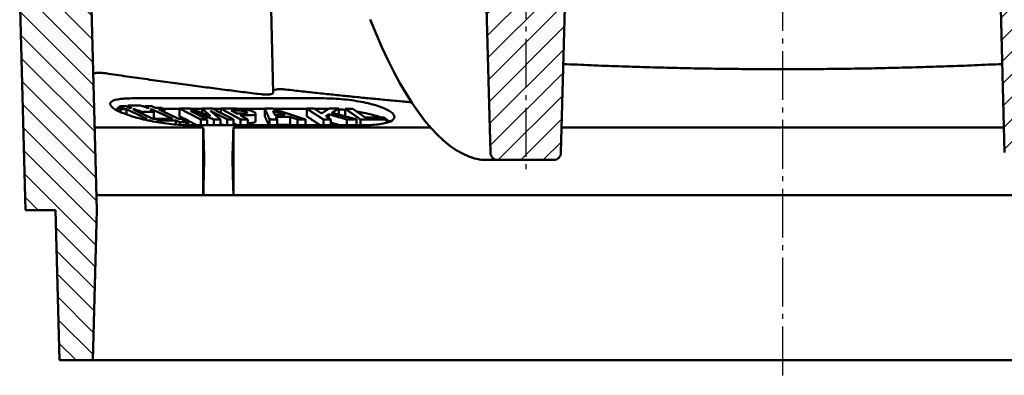
# Model space of a CAD drawing. Units: millimetres. Extents: x 500 to 1564, y 404 to 1081.
# Drawn here: x 1234 to 1431, y 869 to 940 of the extents above; entities that cross this region are included whole.
import ezdxf

# ---------------------------------------------------------------- set-up
doc = ezdxf.new("R2010")
doc.units = ezdxf.units.MM
doc.linetypes.add('AM_DIN_G_W050', pattern=[13.75, 9.75, -1.5, 1, -1.5])
for name, color, linetype, lineweight in [('AM_0', 7, 'Continuous', 50), ('AM_7', 1, 'AM_DIN_G_W050', 25), ('AM_8', 1, 'Continuous', 25)]:
    doc.layers.add(name, color=color, linetype=linetype, lineweight=lineweight)

msp = doc.modelspace()

# ---------------------------------------------------------------- hatches: boundary and pattern name
at = {"layer": 'AM_8'}
h = msp.add_hatch(dxfattribs=at)
h.set_pattern_fill('ANSI31', color=256, scale=25.4, angle=90, style=0)
h.set_pattern_definition([(135, (459.402, 746.2344), (-2.245064, -2.245064), [])])
h.paths.add_polyline_path([(1537.319, 901.568), (1538.497, 946.568), (1536.403, 1026.568), (1528.403, 1026.568), (1526.272, 1021.57), (1523.129, 901.568), (1523.915, 871.568), (1530.591, 871.568), (1531.376, 901.568)])
h.paths.add_polyline_path([(1236.403, 1026.568), (1234.308, 946.568), (1235.486, 901.568), (1241.429, 901.568), (1242.214, 871.568), (1248.89, 871.568), (1249.676, 901.568), (1246.534, 1021.57), (1244.403, 1026.568)])
h = msp.add_hatch(dxfattribs=at)
h.set_pattern_fill('ANSI31', color=256, scale=25.4, angle=180, style=0)
h.set_pattern_definition([(225, (459.402, 746.2344), (2.245064, -2.245064), [])])
edge = h.paths.add_edge_path()
edge.add_arc((1345.092, 1011.668), 1.5, 1.5, 85.57412)
edge.add_line((1345.208, 1013.164), (1345.488, 1013.142))
edge.add_line((1345.488, 1013.142), (1345.132, 1013.17))
edge.add_line((1345.132, 1013.17), (1344.776, 1013.197))
edge.add_line((1344.776, 1013.197), (1344.42, 1013.226))
edge.add_line((1344.42, 1013.226), (1344.064, 1013.254))
edge.add_line((1344.064, 1013.254), (1343.708, 1013.282))
edge.add_line((1343.708, 1013.282), (1343.352, 1013.311))
edge.add_line((1343.352, 1013.311), (1342.996, 1013.34))
edge.add_line((1342.996, 1013.34), (1342.64, 1013.369))
edge.add_line((1342.64, 1013.369), (1342.284, 1013.399))
edge.add_line((1342.284, 1013.399), (1341.928, 1013.428))
edge.add_line((1341.928, 1013.428), (1341.572, 1013.458))
edge.add_line((1341.572, 1013.458), (1341.216, 1013.489))
edge.add_line((1341.216, 1013.489), (1340.86, 1013.519))
edge.add_line((1340.86, 1013.519), (1340.505, 1013.55))
edge.add_line((1340.505, 1013.55), (1340.149, 1013.581))
edge.add_line((1340.149, 1013.581), (1339.793, 1013.612))
edge.add_line((1339.793, 1013.612), (1339.437, 1013.643))
edge.add_line((1339.437, 1013.643), (1339.081, 1013.675))
edge.add_line((1339.081, 1013.675), (1338.726, 1013.707))
edge.add_line((1338.726, 1013.707), (1338.37, 1013.739))
edge.add_line((1338.37, 1013.739), (1338.014, 1013.771))
edge.add_line((1338.014, 1013.771), (1337.659, 1013.804))
edge.add_line((1337.659, 1013.804), (1337.303, 1013.836))
edge.add_line((1337.303, 1013.836), (1336.947, 1013.869))
edge.add_line((1336.947, 1013.869), (1336.592, 1013.903))
edge.add_line((1336.592, 1013.903), (1336.236, 1013.936))
edge.add_line((1336.236, 1013.936), (1335.881, 1013.97))
edge.add_line((1335.881, 1013.97), (1335.525, 1014.004))
edge.add_line((1335.525, 1014.004), (1335.17, 1014.038))
edge.add_line((1335.17, 1014.038), (1334.814, 1014.073))
edge.add_line((1334.814, 1014.073), (1334.459, 1014.107))
edge.add_line((1334.459, 1014.107), (1334.103, 1014.142))
edge.add_line((1334.103, 1014.142), (1333.748, 1014.178))
edge.add_line((1333.748, 1014.178), (1333.392, 1014.213))
edge.add_line((1333.392, 1014.213), (1333.037, 1014.249))
edge.add_line((1333.037, 1014.249), (1332.682, 1014.285))
edge.add_line((1332.682, 1014.285), (1332.326, 1014.321))
edge.add_line((1332.326, 1014.321), (1331.971, 1014.357))
edge.add_line((1331.971, 1014.357), (1331.616, 1014.394))
edge.add_line((1331.616, 1014.394), (1331.261, 1014.431))
edge.add_line((1331.261, 1014.431), (1330.905, 1014.468))
edge.add_line((1330.905, 1014.468), (1330.55, 1014.505))
edge.add_line((1330.55, 1014.505), (1330.195, 1014.543))
edge.add_line((1330.195, 1014.543), (1329.84, 1014.581))
edge.add_line((1329.84, 1014.581), (1329.485, 1014.619))
edge.add_line((1329.485, 1014.619), (1329.13, 1014.657))
edge.add_line((1329.13, 1014.657), (1328.775, 1014.695))
edge.add_line((1328.775, 1014.695), (1328.42, 1014.734))
edge.add_line((1328.42, 1014.734), (1328.065, 1014.773))
edge.add_line((1328.065, 1014.773), (1327.71, 1014.812))
edge.add_line((1327.71, 1014.812), (1327.355, 1014.852))
edge.add_line((1327.355, 1014.852), (1327, 1014.892))
edge.add_line((1327, 1014.892), (1326.645, 1014.932))
edge.add_line((1326.645, 1014.932), (1326.29, 1014.972))
edge.add_line((1326.29, 1014.972), (1325.935, 1015.012))
edge.add_line((1325.935, 1015.012), (1325.58, 1015.053))
edge.add_line((1325.58, 1015.053), (1325.225, 1015.094))
edge.add_line((1325.225, 1015.094), (1324.871, 1015.135))
edge.add_line((1324.871, 1015.135), (1324.516, 1015.176))
edge.add_line((1324.516, 1015.176), (1324.161, 1015.218))
edge.add_line((1324.161, 1015.218), (1323.807, 1015.26))
edge.add_line((1323.807, 1015.26), (1323.728, 1012.248))
edge.add_line((1323.728, 1012.248), (1323.756, 1012.245))
edge.add_line((1323.756, 1012.245), (1323.784, 1012.242))
edge.add_line((1323.784, 1012.242), (1323.812, 1012.238))
edge.add_line((1323.812, 1012.238), (1323.84, 1012.235))
edge.add_line((1323.84, 1012.235), (1323.868, 1012.232))
edge.add_line((1323.868, 1012.232), (1323.896, 1012.229))
edge.add_line((1323.896, 1012.229), (1323.924, 1012.225))
edge.add_line((1323.924, 1012.225), (1323.952, 1012.222))
edge.add_line((1323.952, 1012.222), (1323.98, 1012.219))
edge.add_line((1323.98, 1012.219), (1324.008, 1012.215))
edge.add_line((1324.008, 1012.215), (1324.036, 1012.212))
edge.add_line((1324.036, 1012.212), (1324.064, 1012.209))
edge.add_line((1324.064, 1012.209), (1324.092, 1012.206))
edge.add_line((1324.092, 1012.206), (1324.12, 1012.202))
edge.add_line((1324.12, 1012.202), (1324.148, 1012.199))
edge.add_line((1324.148, 1012.199), (1324.176, 1012.196))
edge.add_line((1324.176, 1012.196), (1324.204, 1012.192))
edge.add_line((1324.204, 1012.192), (1324.232, 1012.189))
edge.add_line((1324.232, 1012.189), (1324.26, 1012.186))
edge.add_line((1324.26, 1012.186), (1324.288, 1012.183))
edge.add_line((1324.288, 1012.183), (1324.316, 1012.179))
edge.add_line((1324.316, 1012.179), (1324.344, 1012.176))
edge.add_line((1324.344, 1012.176), (1324.372, 1012.173))
edge.add_line((1324.372, 1012.173), (1324.4, 1012.169))
edge.add_line((1324.4, 1012.169), (1324.428, 1012.166))
edge.add_line((1324.428, 1012.166), (1324.456, 1012.163))
edge.add_line((1324.456, 1012.163), (1324.484, 1012.16))
edge.add_line((1324.484, 1012.16), (1324.512, 1012.156))
edge.add_line((1324.512, 1012.156), (1324.54, 1012.153))
edge.add_line((1324.54, 1012.153), (1324.569, 1012.15))
edge.add_line((1324.569, 1012.15), (1324.597, 1012.147))
edge.add_line((1324.597, 1012.147), (1324.625, 1012.143))
edge.add_line((1324.625, 1012.143), (1324.653, 1012.14))
edge.add_line((1324.653, 1012.14), (1324.681, 1012.137))
edge.add_line((1324.681, 1012.137), (1324.709, 1012.134))
edge.add_line((1324.709, 1012.134), (1324.737, 1012.13))
edge.add_line((1324.737, 1012.13), (1324.765, 1012.127))
edge.add_line((1324.765, 1012.127), (1324.793, 1012.124))
edge.add_line((1324.793, 1012.124), (1324.821, 1012.121))
edge.add_line((1324.821, 1012.121), (1324.849, 1012.117))
edge.add_line((1324.849, 1012.117), (1324.877, 1012.114))
edge.add_line((1324.877, 1012.114), (1324.905, 1012.111))
edge.add_line((1324.905, 1012.111), (1324.933, 1012.108))
edge.add_line((1324.933, 1012.108), (1324.961, 1012.104))
edge.add_line((1324.961, 1012.104), (1324.989, 1012.101))
edge.add_line((1324.989, 1012.101), (1325.017, 1012.098))
edge.add_line((1325.017, 1012.098), (1325.045, 1012.095))
edge.add_line((1325.045, 1012.095), (1325.073, 1012.091))
edge.add_line((1325.073, 1012.091), (1325.101, 1012.088))
edge.add_line((1325.101, 1012.088), (1325.129, 1012.085))
edge.add_line((1325.129, 1012.085), (1325.157, 1012.082))
edge.add_line((1325.157, 1012.082), (1325.185, 1012.079))
edge.add_line((1325.185, 1012.079), (1325.213, 1012.075))
edge.add_line((1325.213, 1012.075), (1325.241, 1012.072))
edge.add_line((1325.241, 1012.072), (1325.269, 1012.069))
edge.add_line((1325.269, 1012.069), (1325.297, 1012.066))
edge.add_line((1325.297, 1012.066), (1325.325, 1012.062))
edge.add_line((1325.325, 1012.062), (1325.353, 1012.059))
edge.add_line((1325.353, 1012.059), (1325.381, 1012.056))
edge.add_line((1325.381, 1012.056), (1325.41, 1012.053))
edge.add_line((1325.41, 1012.053), (1325.438, 1012.05))
edge.add_line((1325.438, 1012.05), (1325.466, 1012.046))
edge.add_line((1325.466, 1012.046), (1325.494, 1012.043))
edge.add_line((1325.494, 1012.043), (1325.522, 1012.04))
edge.add_line((1325.522, 1012.04), (1328.153, 911.568))
edge.add_line((1328.153, 911.568), (1342.153, 911.568))
edge.add_line((1342.153, 911.568), (1344.735, 1010.191))
edge.add_line((1344.735, 1010.191), (1344.765, 1010.189))
edge.add_line((1344.765, 1010.189), (1344.795, 1010.187))
edge.add_line((1344.795, 1010.187), (1344.824, 1010.185))
edge.add_line((1344.824, 1010.185), (1344.854, 1010.182))
edge.add_line((1344.854, 1010.182), (1344.884, 1010.18))
edge.add_line((1344.884, 1010.18), (1344.913, 1010.178))
edge.add_line((1344.913, 1010.178), (1344.943, 1010.175))
edge.add_line((1344.943, 1010.175), (1344.973, 1010.173))
edge.add_line((1344.973, 1010.173), (1345.002, 1010.171))
edge.add_line((1345.002, 1010.171), (1345.032, 1010.168))
edge.add_line((1345.032, 1010.168), (1345.062, 1010.166))
edge.add_line((1345.062, 1010.166), (1345.091, 1010.164))
edge.add_line((1345.091, 1010.164), (1345.121, 1010.162))
edge.add_line((1345.121, 1010.162), (1345.151, 1010.159))
edge.add_line((1345.151, 1010.159), (1345.18, 1010.157))
edge.add_line((1345.18, 1010.157), (1345.21, 1010.155))
edge.add_line((1345.21, 1010.155), (1345.24, 1010.152))
edge.add_line((1345.24, 1010.152), (1345.27, 1010.15))
edge.add_line((1345.27, 1010.15), (1345.299, 1010.148))
edge.add_line((1345.299, 1010.148), (1345.329, 1010.145))
edge.add_line((1345.329, 1010.145), (1345.359, 1010.143))
edge.add_line((1345.359, 1010.143), (1345.388, 1010.141))
edge.add_line((1345.388, 1010.141), (1345.418, 1010.139))
edge.add_line((1345.418, 1010.139), (1345.448, 1010.136))
edge.add_line((1345.448, 1010.136), (1345.477, 1010.134))
edge.add_line((1345.477, 1010.134), (1345.507, 1010.132))
edge.add_line((1345.507, 1010.132), (1345.537, 1010.13))
edge.add_line((1345.537, 1010.13), (1345.566, 1010.127))
edge.add_line((1345.566, 1010.127), (1345.596, 1010.125))
edge.add_line((1345.596, 1010.125), (1345.626, 1010.123))
edge.add_line((1345.626, 1010.123), (1345.655, 1010.12))
edge.add_line((1345.655, 1010.12), (1345.685, 1010.118))
edge.add_line((1345.685, 1010.118), (1345.715, 1010.116))
edge.add_line((1345.715, 1010.116), (1345.745, 1010.114))
edge.add_line((1345.745, 1010.114), (1345.774, 1010.111))
edge.add_line((1345.774, 1010.111), (1345.804, 1010.109))
edge.add_line((1345.804, 1010.109), (1345.834, 1010.107))
edge.add_line((1345.834, 1010.107), (1345.863, 1010.105))
edge.add_line((1345.863, 1010.105), (1345.893, 1010.102))
edge.add_line((1345.893, 1010.102), (1345.923, 1010.1))
edge.add_line((1345.923, 1010.1), (1345.952, 1010.098))
edge.add_line((1345.952, 1010.098), (1345.982, 1010.096))
edge.add_line((1345.982, 1010.096), (1346.012, 1010.093))
edge.add_line((1346.012, 1010.093), (1346.041, 1010.091))
edge.add_line((1346.041, 1010.091), (1346.071, 1010.089))
edge.add_line((1346.071, 1010.089), (1346.101, 1010.087))
edge.add_line((1346.101, 1010.087), (1346.13, 1010.084))
edge.add_line((1346.13, 1010.084), (1346.16, 1010.082))
edge.add_line((1346.16, 1010.082), (1346.19, 1010.08))
edge.add_line((1346.19, 1010.08), (1346.22, 1010.078))
edge.add_line((1346.22, 1010.078), (1346.249, 1010.075))
edge.add_line((1346.249, 1010.075), (1346.279, 1010.073))
edge.add_line((1346.279, 1010.073), (1346.309, 1010.071))
edge.add_line((1346.309, 1010.071), (1346.338, 1010.069))
edge.add_line((1346.338, 1010.069), (1346.368, 1010.067))
edge.add_line((1346.368, 1010.067), (1346.398, 1010.064))
edge.add_line((1346.398, 1010.064), (1346.427, 1010.062))
edge.add_line((1346.427, 1010.062), (1346.457, 1010.06))
edge.add_line((1346.457, 1010.06), (1346.487, 1010.058))
edge.add_line((1346.487, 1010.058), (1346.516, 1010.055))
edge.add_line((1346.516, 1010.055), (1346.546, 1010.053))
edge.add_line((1346.546, 1010.053), (1346.576, 1010.051))
edge.add_line((1346.576, 1010.051), (1346.606, 1010.049))
edge.add_line((1346.606, 1010.049), (1346.635, 1010.047))
edge.add_line((1346.635, 1010.047), (1346.592, 1011.707))
edge = h.paths.add_edge_path()
edge.add_line((1427.317, 1013.142), (1427.597, 1013.164))
edge.add_arc((1427.713, 1011.668), 1.5, 94.42588, 178.5)
edge.add_line((1426.213, 1011.707), (1426.17, 1010.047))
edge.add_line((1426.17, 1010.047), (1426.2, 1010.049))
edge.add_line((1426.2, 1010.049), (1426.229, 1010.051))
edge.add_line((1426.229, 1010.051), (1426.259, 1010.053))
edge.add_line((1426.259, 1010.053), (1426.289, 1010.055))
edge.add_line((1426.289, 1010.055), (1426.318, 1010.058))
edge.add_line((1426.318, 1010.058), (1426.348, 1010.06))
edge.add_line((1426.348, 1010.06), (1426.378, 1010.062))
edge.add_line((1426.378, 1010.062), (1426.408, 1010.064))
edge.add_line((1426.408, 1010.064), (1426.437, 1010.067))
edge.add_line((1426.437, 1010.067), (1426.467, 1010.069))
edge.add_line((1426.467, 1010.069), (1426.497, 1010.071))
edge.add_line((1426.497, 1010.071), (1426.526, 1010.073))
edge.add_line((1426.526, 1010.073), (1426.556, 1010.075))
edge.add_line((1426.556, 1010.075), (1426.586, 1010.078))
edge.add_line((1426.586, 1010.078), (1426.615, 1010.08))
edge.add_line((1426.615, 1010.08), (1426.645, 1010.082))
edge.add_line((1426.645, 1010.082), (1426.675, 1010.084))
edge.add_line((1426.675, 1010.084), (1426.704, 1010.087))
edge.add_line((1426.704, 1010.087), (1426.734, 1010.089))
edge.add_line((1426.734, 1010.089), (1426.764, 1010.091))
edge.add_line((1426.764, 1010.091), (1426.794, 1010.093))
edge.add_line((1426.794, 1010.093), (1426.823, 1010.096))
edge.add_line((1426.823, 1010.096), (1426.853, 1010.098))
edge.add_line((1426.853, 1010.098), (1426.883, 1010.1))
edge.add_line((1426.883, 1010.1), (1426.912, 1010.102))
edge.add_line((1426.912, 1010.102), (1426.942, 1010.105))
edge.add_line((1426.942, 1010.105), (1426.972, 1010.107))
edge.add_line((1426.972, 1010.107), (1427.001, 1010.109))
edge.add_line((1427.001, 1010.109), (1427.031, 1010.111))
edge.add_line((1427.031, 1010.111), (1427.061, 1010.114))
edge.add_line((1427.061, 1010.114), (1427.09, 1010.116))
edge.add_line((1427.09, 1010.116), (1427.12, 1010.118))
edge.add_line((1427.12, 1010.118), (1427.15, 1010.12))
edge.add_line((1427.15, 1010.12), (1427.179, 1010.123))
edge.add_line((1427.179, 1010.123), (1427.209, 1010.125))
edge.add_line((1427.209, 1010.125), (1427.239, 1010.127))
edge.add_line((1427.239, 1010.127), (1427.269, 1010.13))
edge.add_line((1427.269, 1010.13), (1427.298, 1010.132))
edge.add_line((1427.298, 1010.132), (1427.328, 1010.134))
edge.add_line((1427.328, 1010.134), (1427.358, 1010.136))
edge.add_line((1427.358, 1010.136), (1427.387, 1010.139))
edge.add_line((1427.387, 1010.139), (1427.417, 1010.141))
edge.add_line((1427.417, 1010.141), (1427.447, 1010.143))
edge.add_line((1427.447, 1010.143), (1427.476, 1010.145))
edge.add_line((1427.476, 1010.145), (1427.506, 1010.148))
edge.add_line((1427.506, 1010.148), (1427.536, 1010.15))
edge.add_line((1427.536, 1010.15), (1427.565, 1010.152))
edge.add_line((1427.565, 1010.152), (1427.595, 1010.155))
edge.add_line((1427.595, 1010.155), (1427.625, 1010.157))
edge.add_line((1427.625, 1010.157), (1427.654, 1010.159))
edge.add_line((1427.654, 1010.159), (1427.684, 1010.162))
edge.add_line((1427.684, 1010.162), (1427.714, 1010.164))
edge.add_line((1427.714, 1010.164), (1427.744, 1010.166))
edge.add_line((1427.744, 1010.166), (1427.773, 1010.168))
edge.add_line((1427.773, 1010.168), (1427.803, 1010.171))
edge.add_line((1427.803, 1010.171), (1427.833, 1010.173))
edge.add_line((1427.833, 1010.173), (1427.862, 1010.175))
edge.add_line((1427.862, 1010.175), (1427.892, 1010.178))
edge.add_line((1427.892, 1010.178), (1427.922, 1010.18))
edge.add_line((1427.922, 1010.18), (1427.951, 1010.182))
edge.add_line((1427.951, 1010.182), (1427.981, 1010.185))
edge.add_line((1427.981, 1010.185), (1428.011, 1010.187))
edge.add_line((1428.011, 1010.187), (1428.04, 1010.189))
edge.add_line((1428.04, 1010.189), (1428.07, 1010.191))
edge.add_line((1428.07, 1010.191), (1430.653, 911.568))
edge.add_line((1430.653, 911.568), (1444.653, 911.568))
edge.add_line((1444.653, 911.568), (1447.284, 1012.04))
edge.add_line((1447.284, 1012.04), (1447.312, 1012.043))
edge.add_line((1447.312, 1012.043), (1447.34, 1012.046))
edge.add_line((1447.34, 1012.046), (1447.368, 1012.05))
edge.add_line((1447.368, 1012.05), (1447.396, 1012.053))
edge.add_line((1447.396, 1012.053), (1447.424, 1012.056))
edge.add_line((1447.424, 1012.056), (1447.452, 1012.059))
edge.add_line((1447.452, 1012.059), (1447.48, 1012.062))
edge.add_line((1447.48, 1012.062), (1447.508, 1012.066))
edge.add_line((1447.508, 1012.066), (1447.536, 1012.069))
edge.add_line((1447.536, 1012.069), (1447.564, 1012.072))
edge.add_line((1447.564, 1012.072), (1447.592, 1012.075))
edge.add_line((1447.592, 1012.075), (1447.62, 1012.079))
edge.add_line((1447.62, 1012.079), (1447.648, 1012.082))
edge.add_line((1447.648, 1012.082), (1447.676, 1012.085))
edge.add_line((1447.676, 1012.085), (1447.704, 1012.088))
edge.add_line((1447.704, 1012.088), (1447.732, 1012.091))
edge.add_line((1447.732, 1012.091), (1447.76, 1012.095))
edge.add_line((1447.76, 1012.095), (1447.788, 1012.098))
edge.add_line((1447.788, 1012.098), (1447.816, 1012.101))
edge.add_line((1447.816, 1012.101), (1447.844, 1012.104))
edge.add_line((1447.844, 1012.104), (1447.872, 1012.108))
edge.add_line((1447.872, 1012.108), (1447.9, 1012.111))
edge.add_line((1447.9, 1012.111), (1447.928, 1012.114))
edge.add_line((1447.928, 1012.114), (1447.956, 1012.117))
edge.add_line((1447.956, 1012.117), (1447.984, 1012.121))
edge.add_line((1447.984, 1012.121), (1448.012, 1012.124))
edge.add_line((1448.012, 1012.124), (1448.041, 1012.127))
edge.add_line((1448.041, 1012.127), (1448.069, 1012.13))
edge.add_line((1448.069, 1012.13), (1448.097, 1012.134))
edge.add_line((1448.097, 1012.134), (1448.125, 1012.137))
edge.add_line((1448.125, 1012.137), (1448.153, 1012.14))
edge.add_line((1448.153, 1012.14), (1448.181, 1012.143))
edge.add_line((1448.181, 1012.143), (1448.209, 1012.147))
edge.add_line((1448.209, 1012.147), (1448.237, 1012.15))
edge.add_line((1448.237, 1012.15), (1448.265, 1012.153))
edge.add_line((1448.265, 1012.153), (1448.293, 1012.156))
edge.add_line((1448.293, 1012.156), (1448.321, 1012.16))
edge.add_line((1448.321, 1012.16), (1448.349, 1012.163))
edge.add_line((1448.349, 1012.163), (1448.377, 1012.166))
edge.add_line((1448.377, 1012.166), (1448.405, 1012.169))
edge.add_line((1448.405, 1012.169), (1448.433, 1012.173))
edge.add_line((1448.433, 1012.173), (1448.461, 1012.176))
edge.add_line((1448.461, 1012.176), (1448.489, 1012.179))
edge.add_line((1448.489, 1012.179), (1448.517, 1012.183))
edge.add_line((1448.517, 1012.183), (1448.545, 1012.186))
edge.add_line((1448.545, 1012.186), (1448.573, 1012.189))
edge.add_line((1448.573, 1012.189), (1448.601, 1012.192))
edge.add_line((1448.601, 1012.192), (1448.629, 1012.196))
edge.add_line((1448.629, 1012.196), (1448.657, 1012.199))
edge.add_line((1448.657, 1012.199), (1448.685, 1012.202))
edge.add_line((1448.685, 1012.202), (1448.713, 1012.206))
edge.add_line((1448.713, 1012.206), (1448.741, 1012.209))
edge.add_line((1448.741, 1012.209), (1448.769, 1012.212))
edge.add_line((1448.769, 1012.212), (1448.797, 1012.215))
edge.add_line((1448.797, 1012.215), (1448.825, 1012.219))
edge.add_line((1448.825, 1012.219), (1448.853, 1012.222))
edge.add_line((1448.853, 1012.222), (1448.881, 1012.225))
edge.add_line((1448.881, 1012.225), (1448.909, 1012.229))
edge.add_line((1448.909, 1012.229), (1448.937, 1012.232))
edge.add_line((1448.937, 1012.232), (1448.965, 1012.235))
edge.add_line((1448.965, 1012.235), (1448.994, 1012.238))
edge.add_line((1448.994, 1012.238), (1449.022, 1012.242))
edge.add_line((1449.022, 1012.242), (1449.05, 1012.245))
edge.add_line((1449.05, 1012.245), (1449.078, 1012.248))
edge.add_line((1449.078, 1012.248), (1448.999, 1015.26))
edge.add_line((1448.999, 1015.26), (1448.644, 1015.218))
edge.add_line((1448.644, 1015.218), (1448.289, 1015.176))
edge.add_line((1448.289, 1015.176), (1447.935, 1015.135))
edge.add_line((1447.935, 1015.135), (1447.58, 1015.094))
edge.add_line((1447.58, 1015.094), (1447.225, 1015.053))
edge.add_line((1447.225, 1015.053), (1446.87, 1015.012))
edge.add_line((1446.87, 1015.012), (1446.515, 1014.972))
edge.add_line((1446.515, 1014.972), (1446.16, 1014.932))
edge.add_line((1446.16, 1014.932), (1445.806, 1014.892))
edge.add_line((1445.806, 1014.892), (1445.451, 1014.852))
edge.add_line((1445.451, 1014.852), (1445.096, 1014.812))
edge.add_line((1445.096, 1014.812), (1444.741, 1014.773))
edge.add_line((1444.741, 1014.773), (1444.386, 1014.734))
edge.add_line((1444.386, 1014.734), (1444.031, 1014.695))
edge.add_line((1444.031, 1014.695), (1443.676, 1014.657))
edge.add_line((1443.676, 1014.657), (1443.32, 1014.619))
edge.add_line((1443.32, 1014.619), (1442.965, 1014.581))
edge.add_line((1442.965, 1014.581), (1442.61, 1014.543))
edge.add_line((1442.61, 1014.543), (1442.255, 1014.505))
edge.add_line((1442.255, 1014.505), (1441.9, 1014.468))
edge.add_line((1441.9, 1014.468), (1441.545, 1014.431))
edge.add_line((1441.545, 1014.431), (1441.189, 1014.394))
edge.add_line((1441.189, 1014.394), (1440.834, 1014.357))
edge.add_line((1440.834, 1014.357), (1440.479, 1014.321))
edge.add_line((1440.479, 1014.321), (1440.124, 1014.285))
edge.add_line((1440.124, 1014.285), (1439.768, 1014.249))
edge.add_line((1439.768, 1014.249), (1439.413, 1014.213))
edge.add_line((1439.413, 1014.213), (1439.057, 1014.178))
edge.add_line((1439.057, 1014.178), (1438.702, 1014.142))
edge.add_line((1438.702, 1014.142), (1438.347, 1014.107))
edge.add_line((1438.347, 1014.107), (1437.991, 1014.073))
edge.add_line((1437.991, 1014.073), (1437.636, 1014.038))
edge.add_line((1437.636, 1014.038), (1437.28, 1014.004))
edge.add_line((1437.28, 1014.004), (1436.925, 1013.97))
edge.add_line((1436.925, 1013.97), (1436.569, 1013.936))
edge.add_line((1436.569, 1013.936), (1436.213, 1013.903))
edge.add_line((1436.213, 1013.903), (1435.858, 1013.869))
edge.add_line((1435.858, 1013.869), (1435.502, 1013.836))
edge.add_line((1435.502, 1013.836), (1435.147, 1013.804))
edge.add_line((1435.147, 1013.804), (1434.791, 1013.771))
edge.add_line((1434.791, 1013.771), (1434.435, 1013.739))
edge.add_line((1434.435, 1013.739), (1434.08, 1013.707))
edge.add_line((1434.08, 1013.707), (1433.724, 1013.675))
edge.add_line((1433.724, 1013.675), (1433.368, 1013.643))
edge.add_line((1433.368, 1013.643), (1433.012, 1013.612))
edge.add_line((1433.012, 1013.612), (1432.657, 1013.581))
edge.add_line((1432.657, 1013.581), (1432.301, 1013.55))
edge.add_line((1432.301, 1013.55), (1431.945, 1013.519))
edge.add_line((1431.945, 1013.519), (1431.589, 1013.489))
edge.add_line((1431.589, 1013.489), (1431.233, 1013.458))
edge.add_line((1431.233, 1013.458), (1430.877, 1013.428))
edge.add_line((1430.877, 1013.428), (1430.521, 1013.399))
edge.add_line((1430.521, 1013.399), (1430.165, 1013.369))
edge.add_line((1430.165, 1013.369), (1429.809, 1013.34))
edge.add_line((1429.809, 1013.34), (1429.454, 1013.311))
edge.add_line((1429.454, 1013.311), (1429.098, 1013.282))
edge.add_line((1429.098, 1013.282), (1428.742, 1013.254))
edge.add_line((1428.742, 1013.254), (1428.385, 1013.226))
edge.add_line((1428.385, 1013.226), (1428.029, 1013.197))
edge.add_line((1428.029, 1013.197), (1427.673, 1013.17))
edge.add_line((1427.673, 1013.17), (1427.317, 1013.142))

# ---------------------------------------------------------------- linework, layer by layer
at = {"layer": 'AM_0'}
for p, q in [((1249.676, 901.568), (1246.534, 1021.57)), ((1325.544, 1011.172), (1328.114, 913.029)), ((1342.191, 913.029), (1344.708, 1009.14)), ((1428.098, 1009.14), (1430.614, 913.029)), ((1284.86, 924.997), (1283.903, 961.568)), ((1234.308, 946.568), (1235.486, 901.568)), ((1254.218, 922.333), (1254.218, 921.985)), ((1255.859, 922.458), (1255.859, 922.137)), ((1256.637, 923.871), (1294.984, 923.871)), ((1258.712, 922.286), (1258.354, 922.453)), ((1253.778, 921.989), (1253.778, 921.42)), ((1254.401, 921.698), (1254.401, 921.125)), ((1255.595, 921.688), (1255.595, 920.653)), ((1255.927, 922.291), (1255.927, 922.105)), ((1257.237, 921.678), (1257.237, 921.492)), ((1257.727, 921.448), (1257.727, 921.262)), ((1258.016, 921.447), (1258.016, 921.127)), ((1258.562, 921.191), (1258.562, 920.871)), ((1259.688, 921.964), (1259.002, 922.286)), ((1259.334, 922.318), (1260.089, 921.965)), ((1259.334, 922.318), (1259.334, 922.13)), ((1260.8, 921.443), (1260.31, 921.673)), ((1261.057, 921.187), (1260.511, 921.443)), ((1260.711, 921.673), (1264.8, 919.757)), ((1260.711, 921.673), (1260.711, 921.484)), ((1260.8, 921.443), (1260.8, 921.307)), ((1261.057, 921.187), (1261.057, 919.764)), ((1262.894, 921.801), (1266.176, 921.801)), ((1263.146, 921.683), (1263.146, 921.117)), ((1266.176, 921.822), (1266.176, 920.269)), ((1268.272, 921.801), (1270.67, 921.801)), ((1270.67, 921.814), (1270.67, 920.945)), ((1272.774, 921.801), (1274.401, 921.801)), ((1274.401, 921.818), (1274.401, 920.973)), ((1277.596, 920.842), (1276.474, 921.451)), ((1277.942, 921.801), (1283.19, 921.801)), ((1279.752, 919.671), (1278.263, 920.479)), ((1281.324, 920.811), (1281.324, 919.258)), ((1283.19, 921.814), (1283.19, 920.261)), ((1284.754, 921.801), (1291.52, 921.801)), ((1291.52, 921.819), (1291.52, 920.266)), ((1294.464, 920.862), (1292.991, 921.815)), ((1293.012, 921.801), (1294.984, 921.801)), ((1295.937, 920.676), (1295.937, 919.909)), ((1297.941, 921.822), (1297.941, 920.593)), ((1299.188, 921.799), (1299.188, 920.263)), ((1303.196, 920.033), (1300.681, 921.796)), ((1260.323, 919.473), (1260.323, 919.375)), ((1261.476, 919.762), (1261.057, 919.958)), ((1262.34, 919.101), (1262.34, 919.01)), ((1265.439, 919.458), (1266.215, 919.094)), ((1265.439, 919.458), (1265.439, 918.63)), ((1266.215, 919.094), (1266.215, 918.573)), ((1267.456, 919.098), (1267.456, 918.519)), ((1267.874, 919.468), (1267.874, 918.513)), ((1303.012, 918.512), (1268.033, 918.512)), ((1270.391, 919.679), (1270.391, 918.512)), ((1271.66, 919.673), (1271.66, 918.512)), ((1273.003, 919.67), (1273.003, 918.512)), ((1274.33, 919.67), (1274.33, 918.512)), ((1274.906, 918.512), (1274.33, 918.805)), ((1275.677, 919.673), (1275.677, 918.512)), ((1276.947, 919.679), (1276.947, 918.512)), ((1277.627, 918.512), (1276.947, 918.882)), ((1278.346, 919.675), (1278.346, 918.512)), ((1279.752, 919.671), (1279.752, 918.512)), ((1284.12, 919.68), (1284.12, 918.512)), ((1285.64, 919.673), (1285.64, 918.512)), ((1288.227, 920.158), (1288.227, 918.605)), ((1289.682, 919.673), (1289.682, 918.512)), ((1291.24, 919.679), (1291.24, 918.512)), ((1294.834, 919.676), (1294.834, 918.512)), ((1296.305, 919.671), (1295.305, 920.318)), ((1296.305, 919.671), (1296.305, 918.512)), ((1299.502, 919.672), (1299.502, 918.512)), ((1301.405, 919.68), (1301.405, 918.512)), ((1301.662, 918.512), (1301.405, 918.692)), ((1302.221, 919.674), (1302.221, 918.512)), ((1307.427, 919.675), (1307.427, 918.985)), ((1249.244, 918.044), (1270.903, 918.044)), ((1276.903, 918.044), (1316.174, 918.044)), ((1342.322, 918.044), (1430.483, 918.044)), ((1326.726, 911.568), (1329.614, 911.568)), ((1329.614, 911.568), (1340.691, 911.568)), ((1249.597, 904.568), (1270.903, 904.568)), ((1270.903, 904.568), (1276.903, 904.568)), ((1276.903, 904.568), (1495.903, 904.568)), ((1235.486, 901.568), (1241.429, 901.568)), ((1241.429, 901.568), (1242.214, 871.568)), ((1248.89, 871.568), (1249.676, 901.568)), ((1242.214, 871.568), (1248.89, 871.568)), ((1523.915, 871.568), (1248.89, 871.568))]:
    msp.add_line(p, q, dxfattribs=at)
for centre, start, end in [((1329.614, 913.068), 181.5, 270), ((1340.691, 913.068), 270, 358.5)]:
    msp.add_arc(centre, 1.5, start, end, dxfattribs=at)
msp.add_ellipse((1322.175, 1111.568), major_axis=(5.641, -199.996), ratio=0.2215271, start_param=5.7413169, end_param=6.1928574, dxfattribs=at)
for points, weights in [([(1430.151, 930.717), (1386.403, 928.678), (1342.654, 930.717)], [1.11848542337, 1.1357940436, 1.11848542337]), ([(1282.369, 924.691), (1267.422, 926.508), (1251.46, 928.864)], [11.6410404521, 11.4619097545, 11.2376107088]), ([(1287.343, 925.633), (1300.133, 924.175), (1312.401, 923.086)], [842.080431106, 852.539058838, 860.523210636]), ([(1255.459, 922.325), (1254.838, 922.328), (1254.218, 922.333)], [1.00778788465, 1.0077608858, 1.00772239931]), ([(1254.218, 922.333), (1254.597, 922.156), (1254.973, 921.979)], [1.00029548826, 1.00034113558, 1.00037805058]), ([(1258.354, 922.453), (1257.106, 922.453), (1255.859, 922.458)], [1.00670348011, 1.00670849042, 1.00666727009]), ([(1255.859, 922.458), (1256.038, 922.374), (1256.217, 922.29)], [1.00026218644, 1.00028521784, 1.00030629698]), ([(1253.778, 921.989), (1254.09, 921.843), (1254.401, 921.698)], [1.00037606848, 1.00040689609, 1.00043171867]), ([(1254.973, 921.979), (1254.375, 921.984), (1253.778, 921.989)], [1.0107313793, 1.01069377271, 1.01064535892]), ([(1254.401, 921.698), (1254.998, 921.692), (1255.595, 921.688)], [1.01315325043, 1.01320226232, 1.01324033352]), ([(1256.213, 921.971), (1255.837, 922.148), (1255.459, 922.325)], [1.00037958733, 1.00034286718, 1.00029741238]), ([(1255.595, 921.688), (1257.673, 920.714), (1259.684, 919.772)], [1.00043327721, 1.00059802945, 1.00049357662]), ([(1256.217, 922.29), (1256.072, 922.29), (1255.927, 922.291)], [1.00808503984, 1.00808021694, 1.00807476556]), ([(1255.927, 922.291), (1256.271, 922.13), (1256.614, 921.97)], [1.00030600136, 1.00034659822, 1.00037996387]), ([(1256.614, 921.97), (1256.413, 921.97), (1256.213, 921.971)], [1.010814315, 1.01080668535, 1.01079784109]), ([(1260.924, 919.764), (1258.914, 920.706), (1256.836, 921.68)], [1.0004925281, 1.00059814644, 1.00043448688]), ([(1256.836, 921.68), (1257.036, 921.679), (1257.237, 921.678)], [1.01330761659, 1.0133165921, 1.01332433196]), ([(1257.237, 921.678), (1257.483, 921.563), (1257.727, 921.448)], [1.0004347898, 1.0004541056, 1.00046965773]), ([(1257.727, 921.448), (1257.872, 921.447), (1258.016, 921.447)], [1.01531944789, 1.01532507482, 1.01533005498]), ([(1258.016, 921.447), (1258.29, 921.319), (1258.562, 921.191)], [1.00046980452, 1.00048716241, 1.00049981942]), ([(1258.562, 921.191), (1259.81, 921.186), (1261.057, 921.187)], [1.01756895871, 1.01761243791, 1.01760715303]), ([(1259.002, 922.286), (1258.857, 922.286), (1258.712, 922.286)], [1.00811970288, 1.0081209178, 1.00812150409]), ([(1260.575, 922.322), (1259.954, 922.319), (1259.334, 922.318)], [1.00781515223, 1.00783554544, 1.0078444459]), ([(1260.089, 921.965), (1259.888, 921.964), (1259.688, 921.964)], [1.01085524588, 1.01085816129, 1.01085986172]), ([(1260.31, 921.673), (1260.51, 921.673), (1260.711, 921.673)], [1.0133704122, 1.01336868955, 1.01336573088]), ([(1260.511, 921.443), (1260.656, 921.443), (1260.8, 921.443)], [1.01536783624, 1.01536723082, 1.01536597848]), ([(1261.329, 921.968), (1260.953, 922.144), (1260.575, 922.322)], [1.00038022837, 1.00034358897, 1.00029821387]), ([(1262.524, 921.974), (1261.926, 921.971), (1261.329, 921.968)], [1.0107748426, 1.01080558615, 1.01082551532]), ([(1261.952, 921.677), (1262.549, 921.679), (1263.146, 921.683)], [1.01333563284, 1.01331545737, 1.01328433388]), ([(1266.04, 919.761), (1264.029, 920.703), (1261.952, 921.677)], [1.00049209811, 1.00059820378, 1.00043499609]), ([(1263.146, 921.683), (1262.836, 921.828), (1262.524, 921.974)], [1.00043406926, 1.0004095661, 1.00037905512]), ([(1268.234, 921.814), (1267.205, 921.816), (1266.176, 921.822)], [1.01214655601, 1.0121287108, 1.01208078569]), ([(1266.176, 921.822), (1268.322, 920.731), (1270.391, 919.679)], [1.0004092032, 1.00061420613, 1.00048240814]), ([(1272.337, 920.351), (1270.311, 921.073), (1268.234, 921.814)], [1.00056925539, 1.0005868014, 1.00043853384]), ([(1271.66, 919.673), (1270.028, 920.505), (1268.347, 921.361)], [1.00048158793, 1.00058649984, 1.00048095627]), ([(1268.347, 921.361), (1270.709, 920.502), (1273.003, 919.67)], [1.00050870251, 1.0006210644, 1.00050982152]), ([(1272.733, 921.822), (1271.701, 921.816), (1270.67, 921.814)], [1.01208078569, 1.01212883152, 1.01214664572]), ([(1270.67, 921.814), (1271.514, 921.073), (1272.337, 920.351)], [1.00043758134, 1.00058550699, 1.00056798291]), ([(1274.33, 919.67), (1273.359, 920.502), (1272.359, 921.361)], [1.00051028035, 1.00062161725, 1.00050914494]), ([(1272.359, 921.361), (1274.042, 920.505), (1275.677, 919.673)], [1.00048093318, 1.00058647519, 1.00048156667]), ([(1276.947, 919.679), (1274.878, 920.731), (1272.733, 921.822)], [1.00048240587, 1.00061420323, 1.00040920128]), ([(1274.401, 921.818), (1276.41, 920.727), (1278.346, 919.675)], [1.00040987432, 1.00061428142, 1.00048184081]), ([(1276.656, 921.813), (1275.529, 921.814), (1274.401, 921.818)], [1.01215661671, 1.01215235757, 1.01211362138]), ([(1276.474, 921.451), (1276.814, 921.451), (1277.153, 921.451)], [1.01529045814, 1.01529573059, 1.01529782718]), ([(1278.365, 920.841), (1277.981, 920.841), (1277.596, 920.842)], [1.0206652556, 1.02066330841, 1.02065717841]), ([(1278.263, 920.479), (1278.722, 920.478), (1279.181, 920.478)], [1.02390470893, 1.02391213774, 1.02391351864]), ([(1284.715, 921.813), (1283.953, 921.813), (1283.19, 921.814)], [1.01215391676, 1.01216091492, 1.01215273247]), ([(1283.19, 921.814), (1283.663, 920.724), (1284.12, 919.68)], [1.00047605455, 1.00071317359, 1.00056250759]), ([(1291.24, 919.679), (1288.037, 920.724), (1284.715, 921.813)], [1.00056664146, 1.00071836529, 1.00047946615]), ([(1285.201, 920.52), (1285, 920.913), (1284.797, 921.313)], [1.00060799624, 1.00060664556, 1.00055318256]), ([(1284.797, 921.313), (1285.978, 920.913), (1287.143, 920.52)], [1.00055512317, 1.00060880417, 1.00061016302]), ([(1287.143, 920.52), (1286.172, 920.518), (1285.201, 920.52)], [1.02354045638, 1.02355255018, 1.02353864595]), ([(1291.52, 921.819), (1293.208, 920.728), (1294.834, 919.676)], [1.00040968682, 1.00061425784, 1.00048199574]), ([(1292.991, 921.815), (1292.256, 921.816), (1291.52, 921.819)], [1.0121442387, 1.0121310874, 1.01210453293]), ([(1295.96, 921.815), (1295.206, 921.331), (1294.464, 920.862)], [1.00076174462, 1.00093456431, 1.00098728731]), ([(1295.305, 920.318), (1295.62, 920.496), (1295.937, 920.676)], [1.00104851141, 1.00105529543, 1.00104348123]), ([(1295.937, 920.676), (1297.735, 920.168), (1299.502, 919.672)], [1.00071553391, 1.00073456546, 1.00065170528]), ([(1297.941, 921.822), (1296.951, 921.817), (1295.96, 921.815)], [1.01208090634, 1.0121239683, 1.01214270685]), ([(1296.485, 920.979), (1297.208, 921.395), (1297.941, 921.822)], [1.00100640826, 1.00094414485, 1.00078500112]), ([(1301.405, 919.68), (1298.973, 920.319), (1296.485, 920.979)], [1.00070072569, 1.00081333386, 1.00074445388]), ([(1299.188, 921.799), (1300.732, 920.717), (1302.221, 919.674)], [1.00041341904, 1.00061321311, 1.0004816683]), ([(1300.681, 921.796), (1299.934, 921.797), (1299.188, 921.799)], [1.01230739773, 1.01229960183, 1.01227839152]), ([(1259.684, 919.772), (1259.104, 919.777), (1258.523, 919.783)], [1.03035522296, 1.03031505213, 1.03026366373]), ([(1259.839, 919.477), (1260.081, 919.475), (1260.323, 919.473)], [1.0330979626, 1.03311692177, 1.03313390266]), ([(1260.323, 919.473), (1260.505, 919.388), (1260.687, 919.303)], [1.00045346647, 1.00044004171, 1.00042438196]), ([(1264.8, 919.757), (1262.862, 919.754), (1260.924, 919.764)], [1.03049138692, 1.03052241054, 1.03042828238]), ([(1262.34, 919.101), (1261.953, 919.282), (1261.563, 919.465)], [1.00038402474, 1.0004231373, 1.0004520466]), ([(1261.563, 919.465), (1263.501, 919.454), (1265.439, 919.458)], [1.03320792884, 1.03330330286, 1.03327186859]), ([(1261.766, 919.105), (1262.053, 919.103), (1262.34, 919.101)], [1.03659294645, 1.03661013301, 1.03662449136]), ([(1267.235, 919.767), (1266.638, 919.763), (1266.04, 919.761)], [1.03040300066, 1.03043679643, 1.03045870425]), ([(1267.164, 919.767), (1266.672, 920.017), (1266.176, 920.269)], [1.00023964919, 1.0002457601, 1.00023387656]), ([(1266.215, 919.094), (1266.836, 919.095), (1267.456, 919.098)], [1.03668946739, 1.03667924269, 1.0366558154]), ([(1266.679, 919.461), (1267.277, 919.464), (1267.874, 919.468)], [1.03323875333, 1.03321655557, 1.03318231256]), ([(1267.456, 919.098), (1267.069, 919.279), (1266.679, 919.461)], [1.00038323998, 1.00042244945, 1.00045145441]), ([(1267.874, 919.468), (1267.555, 919.617), (1267.235, 919.767)], [1.00045253812, 1.00047613139, 1.00049289204]), ([(1269.631, 918.512), (1268.759, 918.956), (1267.874, 919.406)], [1.00009316909, 1.00018676048, 1.00022138834]), ([(1270.391, 919.679), (1271.026, 919.675), (1271.66, 919.673)], [1.03121947831, 1.03125190722, 1.03127177574]), ([(1271.913, 918.512), (1271.787, 918.558), (1271.66, 918.604)], [1.00008756675, 1.00009623306, 1.00010423167]), ([(1273.003, 919.67), (1273.666, 919.669), (1274.33, 919.67)], [1.03129974824, 1.03130663399, 1.03129980182]), ([(1275.677, 919.673), (1276.312, 919.675), (1276.947, 919.679)], [1.03127177574, 1.03125190722, 1.0312194783]), ([(1278.346, 919.675), (1279.049, 919.672), (1279.752, 919.671)], [1.03125548267, 1.03128196628, 1.03129375262]), ([(1283.952, 918.512), (1283.576, 919.371), (1283.19, 920.261)], [1.00010792974, 1.00031835981, 1.00027061468]), ([(1284.12, 919.68), (1284.88, 919.675), (1285.64, 919.673)], [1.03121148756, 1.03125041565, 1.03127282122]), ([(1285.64, 919.673), (1285.517, 919.914), (1285.392, 920.158)], [1.00054936704, 1.00058379171, 1.00059794354]), ([(1285.392, 920.158), (1286.81, 920.155), (1288.227, 920.158)], [1.02681473373, 1.02684393939, 1.02681688115]), ([(1288.227, 918.605), (1286.934, 918.602), (1285.64, 918.605)], [1.01342892877, 1.01345329485, 1.01343143329]), ([(1288.227, 920.158), (1288.958, 919.914), (1289.682, 919.673)], [1.00060440976, 1.00059012447, 1.00055534155]), ([(1288.504, 918.512), (1288.366, 918.559), (1288.227, 918.605)], [1.00005521037, 1.00006010369, 1.00006425867]), ([(1289.682, 919.673), (1290.461, 919.675), (1291.24, 919.679)], [1.03127516639, 1.03125310655, 1.0312136905]), ([(1294.232, 918.512), (1292.896, 919.376), (1291.52, 920.266)], [1.00009386022, 1.0002760676, 1.00023430757]), ([(1294.834, 919.676), (1295.57, 919.673), (1296.305, 919.671)], [1.03124551714, 1.03127463435, 1.03128905491]), ([(1298.102, 918.512), (1297.207, 918.764), (1296.305, 919.019)], [1.00008468839, 1.00012852339, 1.00014662029]), ([(1299.502, 919.672), (1300.453, 919.674), (1301.405, 919.68)], [1.03128230353, 1.03125961961, 1.0312123168]), ([(1302.221, 919.674), (1304.824, 919.665), (1307.427, 919.675)], [1.03126645872, 1.0313474918, 1.0312498282]), ([(1306.909, 920.038), (1305.053, 920.03), (1303.196, 920.033)], [1.02791103034, 1.02797958905, 1.02795868107]), ([(1307.427, 919.675), (1307.169, 919.856), (1306.909, 920.038)], [1.00048192546, 1.00050466216, 1.0005174562]), ([(1270.903, 918.044), (1270.903, 910.678), (1270.903, 904.568)], [1, 1.04131977303, 1.07828162605]), ([(1276.903, 904.568), (1276.903, 910.711), (1276.903, 918.044)], [1.079889274, 1.04194061827, 1])]:
    msp.add_rational_spline(points, weights, degree=2, dxfattribs=at)
for points, knots in [([(1251.46, 928.864), (1251.307, 928.887), (1251.151, 928.907), (1250.667, 928.958), (1250.348, 928.975), (1249.815, 928.976), (1249.568, 928.959), (1249.196, 928.889), (1249.071, 928.837), (1248.981, 928.747), (1248.965, 928.713), (1248.966, 928.675)], [1.78996147, 1.78996147, 1.78996147, 1.78996147, 1.83426837, 1.83426837, 1.93008486, 1.93008486, 2.02576706, 2.02576706, 2.12144927, 2.12144927, 2.17062827, 2.17062827, 2.17062827, 2.17062827]), ([(1284.86, 924.997), (1284.861, 924.927), (1284.812, 924.863), (1284.622, 924.753), (1284.458, 924.703), (1284.026, 924.636), (1283.757, 924.619), (1283.2, 924.62), (1282.875, 924.637), (1282.488, 924.677), (1282.429, 924.684), (1282.369, 924.691)], [0.88803564, 0.88803564, 0.88803564, 0.88803564, 0.97210576, 0.97210576, 1.06528446, 1.06528446, 1.15846315, 1.15846315, 1.25184967, 1.25184967, 1.26879219, 1.26879219, 1.26879219, 1.26879219]), ([(1287.343, 925.633), (1287.31, 925.637), (1287.277, 925.641), (1286.908, 925.679), (1286.572, 925.697), (1285.994, 925.698), (1285.715, 925.681), (1285.266, 925.612), (1285.095, 925.56), (1284.901, 925.448), (1284.85, 925.383), (1284.852, 925.313)], [1.04848603, 1.04848603, 1.04848603, 1.04848603, 1.05784651, 1.05784651, 1.15373818, 1.15373818, 1.24940323, 1.24940323, 1.34506828, 1.34506828, 1.42973446, 1.42973446, 1.42973446, 1.42973446]), ([(1268.033, 918.512), (1267.034, 918.512), (1265.836, 918.579), (1263.333, 918.845), (1262.028, 919.045), (1259.62, 919.507), (1258.355, 919.805), (1256.109, 920.453), (1255.128, 920.803), (1254.387, 921.13), (1253.608, 921.475), (1252.984, 921.842), (1252.306, 922.519), (1252.253, 922.828), (1252.656, 923.314), (1253.128, 923.524), (1254.583, 923.802), (1255.566, 923.871), (1256.637, 923.871)], [-1.4869258, -1.4869258, -1.4869258, -1.4869258, -1.1224671, -1.1224671, -0.7580085, -0.7580085, -0.3790042, -0.3790042, 0, 0, 0, 0.3990114, 0.3990114, 0.7980228, 0.7980228, 1.1890908, 1.1890908, 1.5801589, 1.5801589, 1.5801589, 1.5801589]), ([(1294.984, 923.871), (1296.178, 923.871), (1297.553, 923.802), (1300.298, 923.524), (1301.666, 923.314), (1304.055, 922.828), (1305.226, 922.519), (1307.133, 921.842), (1307.87, 921.475), (1308.769, 920.803), (1309.017, 920.453), (1308.976, 919.805), (1308.685, 919.507), (1307.732, 919.045), (1307.02, 918.845), (1305.216, 918.579), (1304.124, 918.512), (1303.012, 918.512)], [1.5801589, 1.5801589, 1.5801589, 1.5801589, 1.9712269, 1.9712269, 2.3622949, 2.3622949, 2.7613063, 2.7613063, 3.1603177, 3.1603177, 3.5393219, 3.5393219, 3.9183262, 3.9183262, 4.2827848, 4.2827848, 4.6472435, 4.6472435, 4.6472435, 4.6472435]), ([(1278.387, 921.782), (1278.224, 921.794), (1277.991, 921.801), (1277.385, 921.812), (1276.988, 921.813), (1276.656, 921.813)], [-0.20066711, -0.20066711, -0.20066711, -0.20066711, -0.11445145, -0.11445145, 0, 0, 0, 0]), ([(1277.153, 921.451), (1277.352, 921.45), (1277.586, 921.45), (1277.923, 921.445), (1278.076, 921.442), (1278.188, 921.436)], [-0.091430227, -0.091430227, -0.091430227, -0.091430227, -0.035623238, -0.035623238, 0, 0, 0, 0]), ([(1278.188, 921.436), (1278.3, 921.43), (1278.415, 921.421), (1278.648, 921.393), (1278.76, 921.375), (1279.006, 921.327), (1279.117, 921.299), (1279.338, 921.231), (1279.434, 921.19), (1279.511, 921.148)], [-0.14747274, -0.14747274, -0.14747274, -0.14747274, -0.11631891, -0.11631891, -0.08590413, -0.08590413, -0.04822367, -0.04822367, 0, 0, 0, 0]), ([(1279.511, 921.148), (1279.564, 921.119), (1279.605, 921.091), (1279.656, 921.037), (1279.666, 921.012), (1279.655, 920.963), (1279.63, 920.934), (1279.518, 920.894), (1279.459, 920.878), (1279.152, 920.847), (1278.772, 920.841), (1278.365, 920.841)], [-0.55258414, -0.55258414, -0.55258414, -0.55258414, -0.4406808, -0.4406808, -0.3340608, -0.3340608, -0.21825889, -0.21825889, -0.14029141, -0.14029141, 0, 0, 0, 0]), ([(1280.947, 921.159), (1280.82, 921.228), (1280.671, 921.298), (1280.334, 921.424), (1280.155, 921.48), (1279.72, 921.592), (1279.443, 921.65), (1278.904, 921.735), (1278.644, 921.765), (1278.387, 921.782)], [-0.32298435, -0.32298435, -0.32298435, -0.32298435, -0.23950918, -0.23950918, -0.1650909, -0.1650909, -0.08015614, -0.08015614, 0, 0, 0, 0]), ([(1279.181, 920.478), (1279.455, 920.478), (1279.745, 920.48), (1280.197, 920.491), (1280.405, 920.498), (1280.578, 920.511)], [-0.16345533, -0.16345533, -0.16345533, -0.16345533, -0.06845187, -0.06845187, 0, 0, 0, 0]), ([(1280.578, 920.511), (1280.744, 920.523), (1280.882, 920.546), (1281.187, 920.625), (1281.25, 920.678), (1281.319, 920.744), (1281.341, 920.804), (1281.267, 920.962), (1281.126, 921.062), (1280.947, 921.159)], [-0.2538528, -0.2538528, -0.2538528, -0.2538528, -0.23219576, -0.23219576, -0.1959361, -0.1959361, -0.11288373, -0.11288373, 0, 0, 0, 0]), ([(1299.188, 921.565), (1299.1, 921.574), (1299.013, 921.584), (1298.597, 921.626), (1298.268, 921.655), (1297.941, 921.68)], [4.13805359, 4.13805359, 4.13805359, 4.13805359, 4.1629424, 4.1629424, 4.25663031, 4.25663031, 4.25663031, 4.25663031]), ([(1306.383, 920.036), (1306.316, 920.061), (1306.248, 920.085), (1305.226, 920.448), (1304.055, 920.758), (1302.404, 921.094), (1301.932, 921.18), (1301.444, 921.26)], [3.34403698, 3.34403698, 3.34403698, 3.34403698, 3.37286297, 3.37286297, 3.77187436, 3.77187436, 3.91907892, 3.91907892, 3.91907892, 3.91907892]), ([(1280.578, 918.958), (1280.406, 918.945), (1280.198, 918.938), (1279.925, 918.931), (1279.839, 918.93), (1279.752, 918.929)], [0, 0, 0, 0, 0.068353827, 0.068353827, 0.09847689, 0.09847689, 0.09847689, 0.09847689]), ([(1281.324, 919.258), (1281.325, 919.214), (1281.303, 919.175), (1281.248, 919.124), (1281.185, 919.072), (1280.882, 918.993), (1280.744, 918.971), (1280.578, 918.958)], [0.13890127, 0.13890127, 0.13890127, 0.13890127, 0.19720634, 0.19720634, 0.23240098, 0.23240098, 0.2538212, 0.2538212, 0.2538212, 0.2538212]), ([(1271.065, 912.614), (1271.048, 913.205), (1271.03, 913.803), (1270.976, 915.596), (1270.94, 916.813), (1270.903, 918.044)], [0.4164312, 0.4164312, 0.4164312, 0.4164312, 1.2746692, 1.2746692, 2.9716215, 2.9716215, 2.9716215, 2.9716215]), ([(1276.903, 918.044), (1276.873, 917.065), (1276.843, 916.094), (1276.796, 914.553), (1276.778, 913.972), (1276.753, 913.135), (1276.745, 912.874), (1276.737, 912.614)], [0, 0, 0, 0, 1.3319459, 1.3319459, 2.1455903, 2.1455903, 2.5163673, 2.5163673, 2.5163673, 2.5163673]), ([(1271.065, 912.614), (1271.066, 912.594), (1271.066, 912.571), (1271.068, 912.488), (1271.069, 912.416), (1271.069, 912.27), (1271.069, 912.201), (1271.069, 912.05), (1271.069, 911.967), (1271.067, 911.753), (1271.066, 911.615), (1271.06, 911.163), (1271.055, 910.811), (1271.04, 910.025), (1271.031, 909.603), (1271.017, 909.057), (1271.015, 908.956), (1271.012, 908.855)], [-0.98696232, -0.98696232, -0.98696232, -0.98696232, -0.95776094, -0.95776094, -0.88764317, -0.88764317, -0.83664089, -0.83664089, -0.78539674, -0.78539674, -0.71427638, -0.71427638, -0.57385357, -0.57385357, -0.43799257, -0.43799257, -0.40723554, -0.40723554, -0.40723554, -0.40723554]), ([(1276.791, 908.855), (1276.789, 908.94), (1276.787, 909.025), (1276.775, 909.495), (1276.766, 909.868), (1276.751, 910.643), (1276.744, 911.022), (1276.737, 911.521), (1276.736, 911.678), (1276.734, 911.914), (1276.733, 912.002), (1276.733, 912.158), (1276.733, 912.228), (1276.733, 912.373), (1276.734, 912.443), (1276.735, 912.545), (1276.736, 912.582), (1276.737, 912.614)], [-1.35081217, -1.35081217, -1.35081217, -1.35081217, -1.32526195, -1.32526195, -1.2096324, -1.2096324, -1.06881655, -1.06881655, -0.99394435, -0.99394435, -0.9431284, -0.9431284, -0.89501467, -0.89501467, -0.83242117, -0.83242117, -0.78803373, -0.78803373, -0.78803373, -0.78803373]), ([(1323.797, 912.274), (1324.928, 911.849), (1325.837, 911.614), (1326.592, 911.57), (1326.66, 911.568), (1326.726, 911.568)], [214.7677426, 214.7677426, 214.7677426, 214.7677426, 216.2836864, 216.2836864, 216.4394996, 216.4394996, 216.4394996, 216.4394996])]:
    msp.add_open_spline(points, degree=3, knots=knots, dxfattribs=at)
for points in [[(1253.778, 921.577), (1253.706, 921.562), (1253.636, 921.547), (1253.57, 921.531)], [(1295.919, 921.788), (1295.598, 921.796), (1295.285, 921.801), (1294.984, 921.801)], [(1308.095, 919.223), (1307.903, 919.346), (1307.679, 919.471), (1307.424, 919.595)], [(1270.903, 904.568), (1270.939, 905.997), (1270.976, 907.426), (1271.012, 908.855)], [(1276.791, 908.855), (1276.828, 907.425), (1276.865, 905.996), (1276.903, 904.568)]]:
    msp.add_open_spline(points, degree=3, dxfattribs=at)
at = {"layer": 'AM_7'}
for p, q in [((1335.153, 1018.223), (1335.153, 908.568)), ((1386.403, 868.568), (1386.403, 1014.568))]:
    msp.add_line(p, q, dxfattribs=at)

doc.saveas('drawing.dxf')
